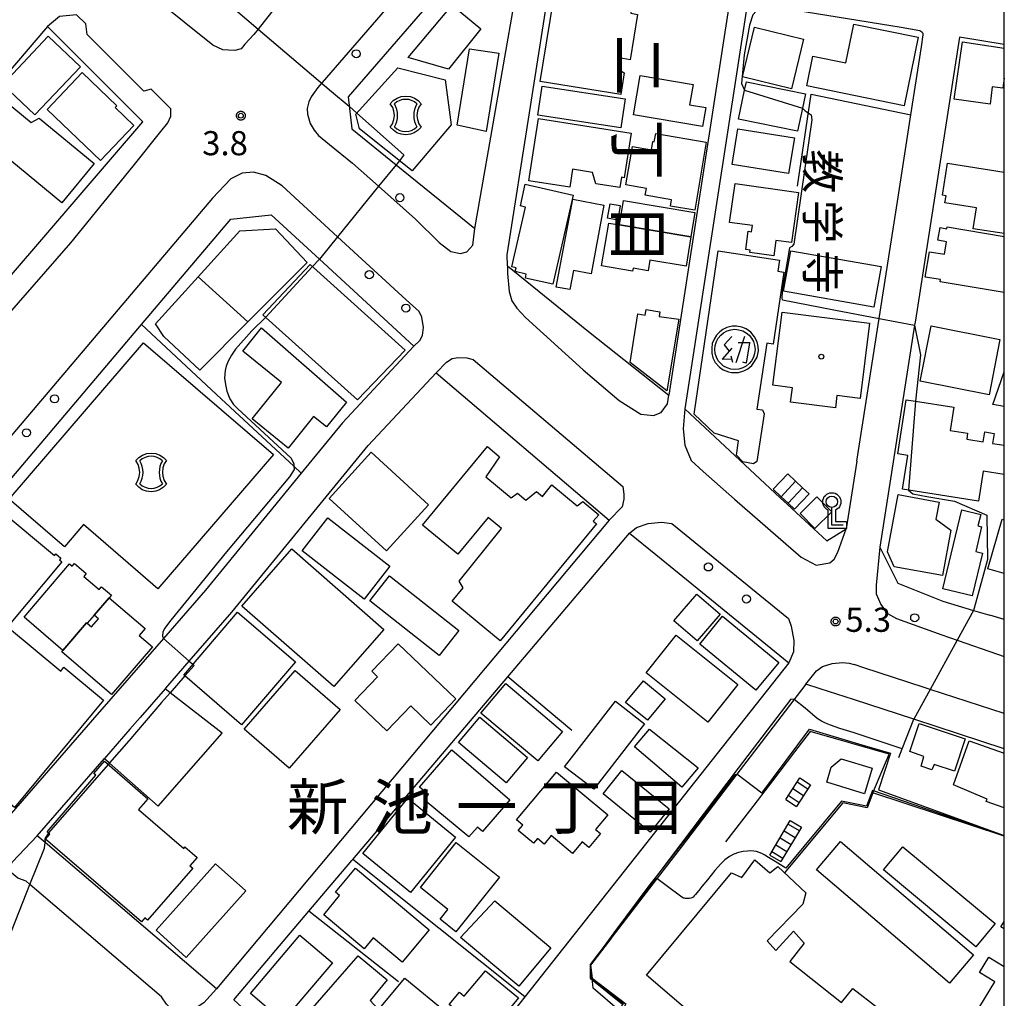
# Model space of a CAD drawing. Extents: x -18000 to -16000, y 99000 to 100500.
# Drawn here: x -16153 to -16000, y 99397 to 99549 of the extents above; entities that cross this region are included whole.
import ezdxf
from ezdxf.enums import TextEntityAlignment as Align

# ---------------------------------------------------------------- set-up
doc = ezdxf.new("R2010")
doc.units = 0
for name, color, linetype in [('2101000', 7, 'Continuous'), ('2101001', 7, 'Continuous'), ('2213000', 7, 'Continuous'), ('2214000', 3, 'Continuous'), ('2214111', 3, 'Continuous'), ('2214121', 3, 'Continuous'), ('2214990', 3, 'Continuous'), ('2238000', 3, 'Continuous'), ('3001000', 4, 'Continuous'), ('3002000', 5, 'Continuous'), ('3003000', 30, 'Continuous'), ('3402000', 7, 'Continuous'), ('3525000', 2, 'Continuous'), ('3534000', 7, 'Continuous'), ('4203000', 7, 'Continuous'), ('6110000', 1, 'Continuous'), ('6130000', 3, 'Continuous'), ('7101001', 8, 'Continuous'), ('7102000', 6, 'Continuous'), ('7102001', 8, 'Continuous'), ('7312000', 1, 'Continuous'), ('8114000', 5, 'Continuous'), ('8131000', 4, 'Continuous'), ('8199000', 4, 'Continuous'), ('999', 7, 'Continuous'), ('CLIP_BOX', 4, 'Continuous')]:
    doc.layers.add(name, color=color, linetype=linetype)
doc.styles.add('@PlotAnnotation', font='@MS Gothic.ttf')
doc.styles.add('PlotAnnotation', font='MS Gothic.ttf')

# ---------------------------------------------------------------- blocks, each defined once
blk = doc.blocks.new('223800')
at = {"layer": '2238000'}
blk.add_circle((0, 0), 0.25, dxfattribs=at)
blk = doc.blocks.new('352500')
at = {"layer": '3525000'}
for points in [[(-0.2, 0.8), (-0.675, 0.275), (-0.35, -0.1)], [(0.6, 0.8), (0.05, -0.825)], [(-0.2, 0.075), (-0.8, -0.6), (-0.2, -0.575)], [(0.206, 0.428), (0.937, 0.428)], [(0.9, 0.4), (0.7, -0.85), (0.5, -0.8)], [(-0.25, -0.4), (-0.15, -0.8)]]:
    blk.add_lwpolyline(points, dxfattribs=at)
blk.add_circle((0, 0), 1.25, dxfattribs=at)
at = {"layer": 'CLIP_BOX'}
blk.add_lwpolyline([(-0.02, -1.44), (0.232, -1.425), (0.563, -1.33), (0.808, -1.204), (1.06, -0.991), (1.226, -0.755), (1.376, -0.479), (1.455, -0.085), (1.447, 0.191), (1.376, 0.467), (1.218, 0.79), (0.989, 1.073), (0.705, 1.278), (0.429, 1.389), (0.098, 1.452), (-0.17, 1.452), (-0.51, 1.365), (-0.754, 1.247), (-0.936, 1.097), (-1.133, 0.876), (-1.298, 0.64), (-1.409, 0.364), (-1.44, 0.088), (-1.433, -0.227), (-1.362, -0.526), (-1.227, -0.818), (-0.967, -1.101), (-0.738, -1.275), (-0.391, -1.393), (-0.21, -1.425)], close=True, dxfattribs=at)
blk = doc.blocks.new('353400')
at = {"layer": '3534000'}
blk.add_lwpolyline([(0.7, 0.714, 0.408092), (-0.7, 0.715, 0.408092)], format="xyb", dxfattribs=at)
for centre, radius, start, end in [((-1.876, 0), 1.376, 328.72027, 31.27973), ((1.876, 0), 1.376, 148.72027, 211.27973), ((0, 0), 1, 225.58331, 314.38331)]:
    blk.add_arc(centre, radius, start, end, dxfattribs=at)
at = {"layer": 'CLIP_BOX'}
blk.add_lwpolyline([(-0.953, 0.729), (-0.769, 0.932), (-0.538, 1.072), (-0.27, 1.175), (0, 1.2), (0.294, 1.175), (0.55, 1.072), (0.767, 0.932), (0.953, 0.729), (0.819, 0.522), (0.729, 0.279), (0.7, 0), (0.729, -0.245), (0.819, -0.514), (0.953, -0.729), (0.78, -0.911), (0.524, -1.077), (0.294, -1.166), (0, -1.2), (-0.282, -1.166), (-0.551, -1.077), (-0.756, -0.923), (-0.953, -0.729), (-0.82, -0.514), (-0.73, -0.258), (-0.7, 0), (-0.73, 0.266), (-0.807, 0.497), (-0.953, 0.729)], dxfattribs=at)
blk = doc.blocks.new('420300')
at = {"layer": '4203000'}
blk.add_lwpolyline([(0.7, 0), (0, 0), (0, 1.1)], dxfattribs=at)
blk.add_circle((0, 1.45), 0.35, dxfattribs=at)
at = {"layer": 'CLIP_BOX'}
blk.add_lwpolyline([(0.219, 0.22), (0.912, 0.22), (0.912, -0.217), (-0.222, -0.217), (-0.222, 0.928), (-0.314, 0.978), (-0.401, 1.053), (-0.472, 1.128), (-0.526, 1.236), (-0.555, 1.34), (-0.568, 1.448), (-0.555, 1.557), (-0.526, 1.656), (-0.468, 1.769), (-0.405, 1.844), (-0.322, 1.914), (-0.222, 1.969), (-0.118, 2.002), (-0.005, 2.013), (0.111, 2.002), (0.207, 1.977), (0.307, 1.923), (0.398, 1.848), (0.465, 1.765), (0.523, 1.661), (0.552, 1.561), (0.565, 1.448), (0.552, 1.336), (0.523, 1.232), (0.469, 1.136), (0.403, 1.053), (0.319, 0.982), (0.219, 0.928), (0.219, 0.22)], dxfattribs=at)
blk = doc.blocks.new('731200')
at = {"layer": '7312000'}
blk.add_circle((0, 0), 0.15, dxfattribs=at)
at = {"layer": 'CLIP_BOX'}
blk.add_lwpolyline([(-0.209, -0.178), (-0.219, -0.166), (-0.237, -0.14), (-0.251, -0.113), (-0.258, -0.094), (-0.265, -0.075), (-0.269, -0.057), (-0.273, -0.031), (-0.275, -0.008), (-0.274, 0.024), (-0.27, 0.054), (-0.266, 0.071), (-0.261, 0.088), (-0.255, 0.104), (-0.246, 0.124), (-0.239, 0.136), (-0.228, 0.154), (-0.219, 0.166), (-0.202, 0.187), (-0.189, 0.199), (-0.169, 0.217), (-0.151, 0.23), (-0.135, 0.239), (-0.113, 0.251), (-0.101, 0.256), (-0.082, 0.262), (-0.056, 0.269), (-0.04, 0.272), (-0.016, 0.275), (0.004, 0.275), (0.022, 0.274), (0.042, 0.272), (0.065, 0.267), (0.079, 0.264), (0.108, 0.253), (0.121, 0.247), (0.143, 0.235), (0.16, 0.224), (0.18, 0.208), (0.194, 0.194), (0.206, 0.182), (0.222, 0.162), (0.233, 0.146), (0.249, 0.116), (0.257, 0.097), (0.264, 0.075), (0.269, 0.057), (0.273, 0.032), (0.275, 0.014), (0.275, -0.008), (0.274, -0.023), (0.271, -0.048), (0.267, -0.067), (0.261, -0.088), (0.249, -0.117), (0.23, -0.151), (0.219, -0.166), (0.204, -0.184), (0.189, -0.199), (0.172, -0.215), (0.154, -0.228), (0.136, -0.239), (0.124, -0.246), (0.107, -0.253), (0.09, -0.26), (0.071, -0.266), (0.044, -0.271), (0.028, -0.274), (0.009, -0.275), (-0.009, -0.275), (-0.024, -0.274), (-0.041, -0.272), (-0.063, -0.268), (-0.086, -0.261), (-0.101, -0.256), (-0.115, -0.25), (-0.133, -0.241), (-0.148, -0.231), (-0.17, -0.216), (-0.182, -0.206), (-0.197, -0.192)], close=True, dxfattribs=at)
blk = doc.blocks.new('819900')
at = {"layer": '8199000'}
blk.add_circle((0, 0), 0.15, dxfattribs=at)

msp = doc.modelspace()

# ---------------------------------------------------------------- linework, layer by layer
at = {"layer": '2101000', "flags": 128}
for points in [[(-16074.1, 99561.82), (-16079.83, 99562.63), (-16101.85, 99537.18), (-16101.29, 99532.2)], [(-16082.2, 99516.75), (-16075.07, 99557.59), (-16074.1, 99561.82)], [(-16077.14, 99510.95), (-16077.17, 99512.69), (-16070.25, 99556.8), (-16042.63, 99552.28), (-16051.89, 99492.25), (-16052.09, 99490.89)], [(-16022.89, 99480.64), (-16019.44, 99502.78), (-16016.6, 99520.94), (-16014.49, 99534.41), (-16012.86, 99544.97), (-16012.6, 99546.82), (-16012.62, 99547), (-16012.68, 99547.1), (-16012.78, 99547.23), (-16012.94, 99547.35), (-16013.09, 99547.41), (-16016, 99547.94), (-16037.5, 99551.43), (-16039.87, 99551.82), (-16049.59, 99488.79)], [(-16210.4, 99475.61), (-16194.65, 99462.43), (-16133.74, 99533.29), (-16148.54, 99548.08), (-16210.4, 99475.61)], [(-16000, 99545.31), (-16006.94, 99546.46), (-16013.8, 99502.55), (-16013.93, 99501.73), (-16019.31, 99467.31), (-16016.54, 99461.74), (-16009.56, 99458.91), (-16004.77, 99457.48), (-16002.27, 99456.74)], [(-16101.29, 99532.2), (-16094.43, 99526.65), (-16082.2, 99516.75)], [(-16141.54, 99440.48), (-16154.16, 99425.96), (-16154.18, 99425.98), (-16174.61, 99443.43), (-16175.26, 99453.15), (-16156.66, 99475.07), (-16133.94, 99501.85), (-16120.08, 99518.18), (-16113.81, 99518.86), (-16106.33, 99511.98), (-16091.66, 99498.5), (-16102.75, 99486.6), (-16109.14, 99478.8), (-16124, 99460.64), (-16130.52, 99453.15), (-16141.54, 99440.48)], [(-16077.14, 99510.95), (-16064.57, 99500.75), (-16052.09, 99490.89)], [(-16130.17, 99445.43), (-16126.53, 99449.62), (-16119.93, 99457.2), (-16098.74, 99483.09), (-16088.22, 99494.38), (-16061.32, 99471.51), (-16122.31, 99398.76), (-16148.88, 99421.45), (-16150.13, 99422.52), (-16139.7, 99434.49)], [(-16031.59, 99471.99), (-16027.55, 99468.3), (-16024.54, 99470.13)], [(-16054.1, 99466.15), (-16033.45, 99449.37), (-16074.42, 99397.52), (-16093.05, 99373.94), (-16096.56, 99377), (-16118.34, 99395.94), (-16119.63, 99397.06), (-16107.94, 99410.83)], [(-16101.28, 99418.68), (-16101.14, 99418.84), (-16077.07, 99447.2)], [(-16030.8, 99446.04), (-16036.53, 99438.56), (-16039.97, 99434.08), (-16041.52, 99432.06), (-16043.55, 99429.41), (-16050.17, 99420.77), (-16053.9, 99415.91), (-16054.57, 99415.03), (-16058.86, 99409.45), (-16060.91, 99406.77), (-16061, 99406.65), (-16064.25, 99402.42)], [(-16028.61, 99445.33), (-16030.8, 99446.04)], [(-16023.41, 99443.64), (-16028.61, 99445.33)], [(-16014.04, 99440.59), (-16023.41, 99443.64)], [(-16134.14, 99440.88), (-16135.74, 99439.04)], [(-16000, 99436.03), (-16014.04, 99440.59)], [(-16107.94, 99410.83), (-16105.37, 99413.86), (-16101.28, 99418.68)], [(-16004.32, 99347.56), (-16022.92, 99363.68), (-16063.8, 99398.85), (-16064, 99400.41), (-16064.25, 99402.42)]]:
    msp.add_lwpolyline(points, dxfattribs=at)
at = {"layer": '2101001', "flags": 128}
for points in [[(-16031.59, 99471.99), (-16033.69, 99473.95), (-16034.78, 99474.97), (-16049.59, 99488.79)], [(-16022.89, 99480.64), (-16024.54, 99470.13)], [(-16077.07, 99447.2), (-16058.18, 99469.46), (-16054.1, 99466.15)], [(-16000, 99456.06), (-16002.27, 99456.74)], [(-16130.17, 99445.43), (-16130.26, 99445.33), (-16134.14, 99440.88)], [(-16135.74, 99439.04), (-16139.7, 99434.49)]]:
    msp.add_lwpolyline(points, dxfattribs=at)
at = {"layer": '2213000', "flags": 128}
for points in [[(-16074.1, 99561.82), (-16072.5, 99567.93), (-16071.95, 99570.69), (-16071.89, 99571.78), (-16072.01, 99572.67), (-16072.3, 99573.4), (-16072.67, 99573.8), (-16073.38, 99574.21), (-16074.35, 99574.47), (-16075.12, 99574.47), (-16075.67, 99574.22), (-16076.68, 99573.25), (-16081.63, 99567.43), (-16106.54, 99538.63), (-16107.59, 99537.19), (-16107.98, 99536.4), (-16108.22, 99535.36), (-16108.17, 99534.49), (-16107.73, 99533.07), (-16107.16, 99532), (-16106.45, 99531.21), (-16104.76, 99529.78)], [(-16107.38, 99565.96), (-16106.09, 99563.81), (-16105.92, 99562.68), (-16106.06, 99561.71), (-16106.34, 99559.82), (-16115.82, 99547.71), (-16116.5, 99546.84), (-16117.88, 99545.37), (-16118.48, 99544.65), (-16119.46, 99544.39), (-16120.45, 99544.44), (-16121.33, 99544.49), (-16122.84, 99545.23), (-16136.21, 99555.97), (-16137.81, 99557.55), (-16138.4, 99558.82), (-16138.49, 99560.34), (-16138.29, 99561.99), (-16137.89, 99563.22)], [(-16210.4, 99475.61), (-16214.95, 99471.28), (-16215.29, 99470.44), (-16215.24, 99469.32), (-16214.89, 99468.15), (-16200.61, 99456.2), (-16199.05, 99455.91), (-16196.67, 99456.1), (-16194.96, 99457.05), (-16192.97, 99459.51), (-16144.93, 99514.55), (-16135.22, 99526.43), (-16130.93, 99531.83), (-16129.83, 99533.18), (-16129.38, 99534.17), (-16129.39, 99535.31), (-16132.45, 99538.37), (-16133.57, 99538.07), (-16142.36, 99546.86), (-16142.59, 99548.5), (-16144.03, 99549.94), (-16146.66, 99549.67), (-16148.54, 99548.08)], [(-16104.76, 99529.78), (-16101.17, 99526.87), (-16097.15, 99523.3), (-16091.42, 99518.2), (-16087.72, 99514.58), (-16085.9, 99513.19), (-16084.44, 99512.88), (-16083.46, 99513.14), (-16082.5, 99514.16), (-16082.2, 99516.75)], [(-16091.66, 99498.5), (-16090.72, 99499.35), (-16090.3, 99500.13), (-16090.15, 99501.37), (-16090.43, 99503.02), (-16090.86, 99503.88), (-16092.85, 99505.7), (-16103.49, 99515.48), (-16112.09, 99523.39), (-16114.64, 99525), (-16116.56, 99525.48), (-16118.33, 99525.36), (-16120.09, 99524.45), (-16122.92, 99521.45), (-16179.21, 99455.11)], [(-16077.14, 99510.95), (-16077.12, 99509.78), (-16076.85, 99506.96), (-16076.47, 99505.53), (-16075.69, 99504.41), (-16074.33, 99502.92), (-16065.39, 99494.8), (-16059.79, 99490.04), (-16056.4, 99487.96), (-16054.48, 99487.71), (-16053.26, 99488.2), (-16052.29, 99489.57), (-16052.09, 99490.89)], [(-16088.22, 99494.38), (-16086.6, 99496.03), (-16085.71, 99496.6), (-16084.79, 99496.74), (-16083.43, 99496.67), (-16082.46, 99496.44), (-16059.24, 99476.71), (-16059.08, 99475.55), (-16059.06, 99474.73), (-16059.32, 99473.58), (-16061.32, 99471.51)], [(-16049.59, 99488.79), (-16049.87, 99485.67), (-16049.57, 99483.12), (-16048.6, 99480.73), (-16046.75, 99479.07), (-16041.89, 99474.76), (-16031.52, 99465.76), (-16029.2, 99464.49), (-16027.1, 99464.86), (-16026.43, 99465.46), (-16025.83, 99466.51), (-16024.54, 99470.13)], [(-16058.18, 99469.46), (-16057.1, 99470.35), (-16055.27, 99470.97), (-16053.2, 99471.16), (-16051.63, 99470.98), (-16033.48, 99456.22), (-16033.07, 99455.05), (-16032.65, 99452.81), (-16032.72, 99451.05), (-16033.45, 99449.37)], [(-16019.31, 99467.31), (-16019.87, 99461.42), (-16019.91, 99460.06), (-16019.18, 99458.41), (-16018.14, 99456.99), (-16016.75, 99456.25), (-16009.68, 99453.71), (-16007.3, 99452.87), (-16001.08, 99450.68), (-16000, 99450.31)], [(-16030.8, 99446.04), (-16029.13, 99448.13), (-16028.23, 99448.76), (-16026.73, 99449.27), (-16025.13, 99449.38), (-16024.06, 99449.31), (-16023.33, 99449.08)], [(-16000, 99441.5), (-16011.49, 99445.23), (-16012.43, 99445.54), (-16021.81, 99448.58), (-16023.33, 99449.08)], [(-16122.31, 99398.76), (-16124.27, 99396.59), (-16125.78, 99395.62), (-16127.27, 99395.13), (-16128.2, 99395.09), (-16129.24, 99395.51), (-16130.04, 99396.4), (-16130.83, 99397.5), (-16151.25, 99414.93), (-16151.86, 99415.45), (-16153.12, 99415.94), (-16154.08, 99416.73), (-16154.38, 99417.25), (-16154.37, 99417.69), (-16153.98, 99418.46), (-16150.13, 99422.52)]]:
    msp.add_lwpolyline(points, dxfattribs=at)
at = {"layer": '2214000', "flags": 128}
for points in [[(-16033.94, 99428.16), (-16031.74, 99431.52)], [(-16030.07, 99430.43), (-16032.27, 99427.06)], [(-16036.42, 99419.52), (-16033.22, 99424.86)], [(-16031.5, 99423.83), (-16034.7, 99418.5)]]:
    msp.add_lwpolyline(points, dxfattribs=at)
at = {"layer": '2214111', "flags": 128}
for points in [[(-16031.74, 99431.52), (-16030.07, 99430.43)], [(-16033.22, 99424.86), (-16031.5, 99423.83)]]:
    msp.add_lwpolyline(points, dxfattribs=at)
at = {"layer": '2214121', "flags": 128}
for points in [[(-16033.94, 99428.16), (-16032.27, 99427.06)], [(-16036.42, 99419.52), (-16034.7, 99418.5)]]:
    msp.add_lwpolyline(points, dxfattribs=at)
at = {"layer": '2214990', "flags": 128}
for points in [[(-16032.16, 99430.89), (-16030.49, 99429.79)], [(-16032.84, 99429.84), (-16031.17, 99428.75)], [(-16033.53, 99428.79), (-16031.85, 99427.7)], [(-16033.53, 99424.33), (-16031.82, 99423.31)], [(-16034.18, 99423.26), (-16032.46, 99422.23)], [(-16034.82, 99422.19), (-16033.1, 99421.16)], [(-16036.1, 99420.05), (-16034.39, 99419.02)], [(-16035.46, 99421.12), (-16033.75, 99420.09)]]:
    msp.add_lwpolyline(points, dxfattribs=at)
at = {"layer": '3001000', "flags": 128}
for points in [[(-16057.39, 99553.74), (-16057.97, 99550.16), (-16056.94, 99549.99), (-16058.08, 99542.95), (-16059.77, 99543.22), (-16060.05, 99541.54), (-16059, 99540.89), (-16059.54, 99537.54), (-16072.04, 99539.57), (-16069.42, 99555.69), (-16057.39, 99553.74)], [(-16092.53, 99543.27), (-16085.69, 99551.39), (-16081.27, 99547.72), (-16086.26, 99541.49), (-16092.53, 99543.27)], [(-16023.36, 99548.47), (-16013.38, 99546.43), (-16015.55, 99535.8), (-16030.64, 99538.89), (-16029.7, 99543.49), (-16024.59, 99542.44), (-16023.36, 99548.47)], [(-16143.42, 99541.84), (-16150.51, 99534.38), (-16155.49, 99539.12), (-16148.41, 99546.58), (-16143.42, 99541.84)], [(-16031.17, 99546.15), (-16033.04, 99538.45), (-16040.65, 99540.3), (-16038.78, 99548), (-16031.17, 99546.15)], [(-16083, 99544.63), (-16078.48, 99543.97), (-16080.41, 99531.82), (-16084.92, 99532.79), (-16083, 99544.63)], [(-16094.15, 99541.7), (-16086.81, 99539.85), (-16085.86, 99532.84), (-16091.93, 99525.72), (-16100.11, 99532.22), (-16100.68, 99534.49), (-16094.15, 99541.7)], [(-16057.56, 99534.39), (-16056.52, 99540.51), (-16048.31, 99539.1), (-16048.85, 99535.95), (-16046.34, 99535.52), (-16046.85, 99532.56), (-16057.56, 99534.39)], [(-16032.09, 99531.84), (-16041.25, 99533.74), (-16040.31, 99538.23), (-16040.04, 99539.54), (-16030.88, 99537.64), (-16031.34, 99535.44), (-16032.09, 99531.84)], [(-16058.85, 99536.87), (-16059.53, 99532.38), (-16072.41, 99534.34), (-16071.73, 99538.82), (-16058.85, 99536.87)], [(-16057.9, 99531.55), (-16059.01, 99524.63), (-16059.45, 99524.7), (-16059.7, 99523.13), (-16063.39, 99523.71), (-16063.94, 99525.45), (-16067.03, 99525.94), (-16067.47, 99523.15), (-16073.83, 99524.16), (-16072.29, 99533.84), (-16057.9, 99531.55)], [(-16048.04, 99519.58), (-16051.84, 99520.22), (-16051.67, 99521.23), (-16055.73, 99521.91), (-16055.55, 99522.97), (-16058.74, 99523.51), (-16057.73, 99529.47), (-16054.79, 99528.97), (-16054.57, 99530.24), (-16054.33, 99530.19), (-16054.11, 99531.48), (-16046.26, 99530.16), (-16048.04, 99519.58)], [(-16070.08, 99508.1), (-16074.34, 99509.07), (-16074.2, 99509.69), (-16075.92, 99510.08), (-16075.79, 99510.65), (-16076.43, 99510.79), (-16074.32, 99520.09), (-16075.13, 99520.27), (-16074.36, 99523.64), (-16066.92, 99521.95), (-16070.08, 99508.1)], [(-16041.79, 99523.73), (-16031.96, 99522.32), (-16033.06, 99514.56), (-16035.46, 99514.9), (-16035.8, 99512.5), (-16039.52, 99513.03), (-16039.47, 99513.39), (-16040.15, 99513.49), (-16039.75, 99516.33), (-16039.23, 99516.25), (-16039.1, 99517.21), (-16042.65, 99517.71), (-16041.79, 99523.73)], [(-16062.15, 99520.38), (-16064.14, 99509.74), (-16066.9, 99510.26), (-16067.46, 99507.27), (-16069.56, 99507.66), (-16067, 99521.29), (-16062.15, 99520.38)], [(-16060.02, 99518.07), (-16061.61, 99518.36), (-16061.2, 99520.59), (-16059.62, 99520.3), (-16060.02, 99518.07)], [(-16059.74, 99517.32), (-16059.11, 99521.08), (-16048.02, 99519.23), (-16048.64, 99515.47), (-16059.74, 99517.32)], [(-16048.64, 99515.47), (-16049.41, 99510.93), (-16055.01, 99511.86), (-16055.28, 99510.2), (-16057.64, 99510.6), (-16057.71, 99510.15), (-16062.52, 99510.96), (-16061.41, 99517.6), (-16059.74, 99517.32), (-16048.64, 99515.47)], [(-16115.08, 99503.38), (-16107.78, 99511.16), (-16093.01, 99497.86), (-16100.42, 99490.19), (-16115.08, 99503.38)], [(-16117.42, 99502.27), (-16124.9, 99494.78), (-16130.45, 99500.02), (-16131.76, 99501.98), (-16125.14, 99509.28), (-16117.42, 99502.27)], [(-16052.38, 99491.58), (-16058.09, 99495.98), (-16056.91, 99503.5), (-16055.76, 99503.31), (-16055.62, 99504.19), (-16053.46, 99503.84), (-16053.58, 99503.11), (-16050.55, 99502.66), (-16052.38, 99491.58)], [(-16035.91, 99492.43), (-16034.49, 99503.78), (-16020.91, 99502.08), (-16022.37, 99490.39), (-16026, 99490.85), (-16026.23, 99488.95), (-16033.17, 99489.82), (-16032.89, 99492.05), (-16035.91, 99492.43)], [(-16118.2, 99497.71), (-16115.31, 99501.32), (-16102.13, 99489.82), (-16105.21, 99485.96), (-16107.22, 99487.58), (-16111.15, 99482.69), (-16116.76, 99487.21), (-16112.2, 99492.87), (-16118.2, 99497.71)], [(-16104.83, 99474.87), (-16098.28, 99482.02), (-16089.37, 99473.87), (-16095.92, 99466.71), (-16104.83, 99474.87)], [(-16035.89, 99476.28), (-16033.6, 99478.7), (-16032.39, 99477.55), (-16031.31, 99476.53), (-16030.29, 99475.58), (-16032.55, 99473.19), (-16033.54, 99474.11), (-16034.64, 99475.12), (-16035.89, 99476.28)], [(-16010.12, 99474.29), (-16010.61, 99471.66), (-16008.32, 99469.94), (-16009.62, 99462.88), (-16017.12, 99464.26), (-16018.13, 99466.57), (-16016.48, 99475.47), (-16010.12, 99474.29)], [(-16003.66, 99472.37), (-16004.09, 99470.6), (-16003.55, 99470.47), (-16004.42, 99466.62), (-16003.41, 99466.36), (-16005, 99459.74), (-16009.53, 99460.83), (-16006.58, 99473.08), (-16003.66, 99472.37)], [(-16118.37, 99458.17), (-16110.61, 99467.05), (-16096.3, 99454.54), (-16104.06, 99445.66), (-16118.37, 99458.17)], [(-16142.36, 99455.49), (-16142.46, 99455.58), (-16146.14, 99451.28), (-16152.17, 99456.44), (-16145.11, 99464.69), (-16144.71, 99464.34), (-16144.35, 99464.76), (-16142.52, 99463.2), (-16142.9, 99462.75), (-16140.51, 99460.71), (-16140.14, 99461.14), (-16138.62, 99459.85), (-16138.96, 99459.46), (-16141.28, 99456.75), (-16142.36, 99455.49)], [(-16087.72, 99450.48), (-16098.51, 99458.98), (-16095.46, 99462.86), (-16084.67, 99454.36), (-16087.72, 99450.48)], [(-16138.58, 99444.46), (-16146.31, 99451.08), (-16146.14, 99451.28), (-16142.46, 99455.58), (-16142.36, 99455.49), (-16141.71, 99454.94), (-16140.63, 99456.2), (-16141.28, 99456.75), (-16138.96, 99459.46), (-16133.37, 99454.67), (-16134.28, 99453.61), (-16132.24, 99451.86), (-16138.58, 99444.46)], [(-16044.12, 99456.93), (-16047.68, 99452.77), (-16051.28, 99455.86), (-16047.71, 99460.01), (-16044.12, 99456.93)], [(-16119.03, 99457.2), (-16110.04, 99449.5), (-16118.39, 99439.75), (-16127.23, 99447.32), (-16127.38, 99447.45), (-16119.03, 99457.2)], [(-16047.29, 99452.24), (-16043.75, 99456.57), (-16035, 99449.42), (-16038.55, 99445.09), (-16047.29, 99452.24)], [(-16050.92, 99453.63), (-16041.37, 99445.97), (-16046.04, 99440.14), (-16055.6, 99447.8), (-16050.92, 99453.63)], [(-16100.8, 99443.53), (-16097.28, 99447.19), (-16098.18, 99448.05), (-16094.07, 99452.32), (-16085.15, 99443.75), (-16089.04, 99439.7), (-16092.13, 99442.66), (-16095.86, 99438.78), (-16100.8, 99443.53)], [(-16103.12, 99442.12), (-16110.99, 99433.01), (-16117.98, 99439.04), (-16110.1, 99448.16), (-16103.12, 99442.12)], [(-16081.27, 99441.56), (-16077.4, 99446.17), (-16068.56, 99438.72), (-16072.43, 99434.12), (-16081.27, 99441.56)], [(-16056.02, 99446.58), (-16052.64, 99443.79), (-16055.4, 99440.43), (-16058.79, 99443.22), (-16056.02, 99446.58)], [(-16068.26, 99433.23), (-16060.37, 99443.39), (-16055.85, 99439.89), (-16063.74, 99429.72), (-16068.26, 99433.23)], [(-16074.02, 99434.64), (-16077.31, 99430.75), (-16084.72, 99437.01), (-16081.43, 99440.9), (-16074.02, 99434.64)], [(-16007.72, 99432.54), (-16010.91, 99433.56), (-16011.26, 99432.76), (-16012.92, 99433.31), (-16012.5, 99434.82), (-16014.66, 99435.58), (-16013.22, 99439.93), (-16006.06, 99437.56), (-16007.72, 99432.54)], [(-16076.78, 99428.07), (-16081.01, 99423.19), (-16081.76, 99423.83), (-16083.15, 99422.33), (-16090.05, 99428.07), (-16089.37, 99428.91), (-16090.76, 99430.05), (-16085.75, 99435.83), (-16076.78, 99428.07)], [(-16026.87, 99433.14), (-16025.33, 99434.44), (-16020.49, 99432.98), (-16021.68, 99429.04), (-16027.57, 99430.82), (-16026.87, 99433.14)], [(-16061.55, 99425.75), (-16063.45, 99423.47), (-16062.69, 99422.84), (-16064.48, 99420.7), (-16065.52, 99421.57), (-16067.02, 99419.78), (-16070.32, 99422.53), (-16071.41, 99421.23), (-16072.45, 99422.1), (-16073.08, 99421.34), (-16075.45, 99423.32), (-16074.74, 99424.16), (-16075.71, 99424.97), (-16069.51, 99432.39), (-16061.55, 99425.75)], [(-16085.2, 99422.32), (-16092.17, 99413.73), (-16099.57, 99419.74), (-16092.6, 99428.33), (-16085.2, 99422.32)], [(-16078.34, 99416.1), (-16085.12, 99407.62), (-16087.57, 99409.57), (-16086.36, 99411.08), (-16090.65, 99414.51), (-16085.07, 99421.49), (-16078.34, 99416.1)], [(-16122.43, 99418.18), (-16117.73, 99413.97), (-16126.98, 99403.64), (-16131.68, 99407.85), (-16122.43, 99418.18)], [(-16103.81, 99413.74), (-16100.71, 99417.46), (-16089.28, 99407.94), (-16093.48, 99402.9), (-16097.98, 99406.66), (-16099.38, 99404.97), (-16105.64, 99410.22), (-16103.18, 99413.22), (-16103.81, 99413.74)], [(-16111.59, 99390.93), (-16100.31, 99403.86), (-16095.79, 99400.18), (-16098.44, 99396.96), (-16097.35, 99395.74), (-16105.99, 99385.98), (-16111.59, 99390.93)], [(-16080.46, 99391.21), (-16085.07, 99395), (-16084.86, 99395.25), (-16086.16, 99396.32), (-16084.59, 99398.23), (-16083.83, 99397.6), (-16080.56, 99401.57), (-16075.42, 99397.34), (-16080.46, 99391.21)], [(-16086.39, 99394.91), (-16086.56, 99394.71), (-16081.73, 99390.73), (-16083.32, 99388.8), (-16082.69, 99388.28), (-16085.63, 99384.71), (-16088.58, 99387.15), (-16088.3, 99387.48), (-16092.93, 99391.3), (-16093.05, 99391.15), (-16095.28, 99392.99), (-16094.9, 99393.45), (-16097.23, 99395.38), (-16093.07, 99400.42), (-16086.39, 99394.91)]]:
    msp.add_lwpolyline(points, close=True, dxfattribs=at)
for points in [[(-16000, 99540.1), (-16000.21, 99538.55), (-16001.87, 99538.76), (-16002.21, 99536.04), (-16007.78, 99536.81), (-16006.5, 99545.75), (-16000, 99544.75)], [(-16000, 99515.97), (-16004.82, 99516.73), (-16004.31, 99519.97), (-16009.21, 99520.74), (-16009.04, 99521.83), (-16009.6, 99521.92), (-16008.82, 99526.87), (-16000, 99525.48)], [(-16000, 99506.8), (-16009.98, 99508.5), (-16009.93, 99508.82), (-16012.3, 99509.22), (-16011.63, 99513.14), (-16009.31, 99512.75), (-16008.98, 99514.7), (-16010.32, 99514.93), (-16009.98, 99516.91), (-16008.9, 99516.72), (-16008.85, 99517.01), (-16000, 99515.5)], [(-16000, 99489.14), (-16001.79, 99489.42), (-16000, 99494.52)], [(-16000, 99478.58), (-16003.29, 99479.09), (-16004.02, 99474.44), (-16015.82, 99476.3), (-16014.99, 99481.53), (-16016.54, 99481.77), (-16015.21, 99490.19), (-16013.8, 99489.96), (-16007.82, 99489.02), (-16008.38, 99485.42), (-16005.7, 99485), (-16005.84, 99484.07), (-16003.28, 99483.67), (-16003.04, 99485.19), (-16001.57, 99484.96), (-16001.82, 99483.41), (-16000, 99483.12)], [(-16000, 99463.19), (-16002.54, 99463.92), (-16000.32, 99471.64), (-16000, 99471.55)], [(-16000, 99426.85), (-16002.81, 99427.83), (-16002.67, 99428.21), (-16007.87, 99430.43), (-16005.48, 99437.26), (-16000, 99435.34)]]:
    msp.add_lwpolyline(points, dxfattribs=at)
at = {"layer": '3002000', "flags": 128}
for points in [[(-16137.77, 99535.81), (-16138.04, 99535.53), (-16135.11, 99532.72), (-16140.3, 99527.29), (-16148.59, 99535.23), (-16143.13, 99540.94), (-16137.77, 99535.81)], [(-16160.67, 99532.59), (-16156.49, 99537.66), (-16151.08, 99533.2), (-16149.85, 99533.88), (-16141.3, 99526.83), (-16146.31, 99520.75), (-16160.67, 99532.59)], [(-16041.38, 99532.23), (-16032.59, 99530.82), (-16033.48, 99525.3), (-16042.27, 99526.71), (-16041.38, 99532.23)], [(-16125.14, 99509.28), (-16118.69, 99516.38), (-16113.14, 99516.71), (-16108.24, 99511.47), (-16117.42, 99502.27), (-16125.14, 99509.28)], [(-16044.4, 99513.31), (-16034.89, 99511.86), (-16035.15, 99510.11), (-16034.2, 99509.97), (-16035.9, 99498.81), (-16036.85, 99498.95), (-16038.4, 99488.72), (-16037.56, 99488.6), (-16037.3, 99488), (-16038.43, 99480.6), (-16038.92, 99480.22), (-16040.61, 99480.55), (-16041.55, 99481.56), (-16041.25, 99483.79), (-16045.03, 99484.98), (-16048.16, 99487.93), (-16044.4, 99513.31)], [(-16034.26, 99507.01), (-16033.16, 99513.31), (-16019.14, 99510.86), (-16020.24, 99504.56), (-16034.26, 99507.01)], [(-16000.68, 99499.55), (-16002.37, 99490.96), (-16013.05, 99493.06), (-16011.36, 99501.66), (-16000.68, 99499.55)], [(-16154.49, 99474.75), (-16133.65, 99499.02), (-16113.46, 99481.67), (-16131.39, 99460.84), (-16142.95, 99470.81), (-16145.9, 99467.36), (-16154.49, 99474.75)], [(-16084.82, 99466.2), (-16090.3, 99470.71), (-16080.24, 99482.92), (-16078.38, 99481.33), (-16080.47, 99478.21), (-16076.53, 99474.96), (-16075.55, 99475.67), (-16074.29, 99474.62), (-16072.62, 99475.93), (-16071.7, 99475.18), (-16070.25, 99476.95), (-16066.31, 99473.71), (-16065.44, 99474.41), (-16062.92, 99472.33), (-16063.81, 99471.32), (-16063.33, 99470.93), (-16078.28, 99452.78), (-16085.72, 99458.91), (-16084.01, 99460.99), (-16084.64, 99462.01), (-16078.07, 99470.22), (-16080.14, 99471.89), (-16084.82, 99466.2)], [(-16154.73, 99454.92), (-16146.47, 99448.06), (-16145.97, 99448.67), (-16139.83, 99443.57), (-16153.67, 99426.89), (-16173.86, 99443.63), (-16174.69, 99452.48), (-16160.75, 99468.36), (-16160.9, 99468.48), (-16157.5, 99472.57), (-16157.12, 99472.26), (-16156.26, 99473.3), (-16147.46, 99466), (-16147.24, 99466.27), (-16146.46, 99465.62), (-16146.68, 99465.35), (-16146.32, 99465.05), (-16154.73, 99454.92)], [(-16095.38, 99464.37), (-16099.37, 99459.23), (-16109.01, 99466.71), (-16105.02, 99471.85), (-16095.38, 99464.37)], [(-16148.82, 99422.01), (-16148.17, 99422.77), (-16148.59, 99423.13), (-16141.01, 99431.9), (-16141.32, 99432.17), (-16139.67, 99434.07), (-16132.95, 99428.26), (-16134.39, 99426.6), (-16127.39, 99420.55), (-16127.19, 99420.79), (-16125.3, 99419.16), (-16126.41, 99417.87), (-16125.98, 99417.5), (-16132.99, 99409.39), (-16133.43, 99409.77), (-16133.95, 99409.17), (-16148.82, 99422.01)], [(-16084.41, 99406.72), (-16079.1, 99412.42), (-16070.42, 99405.14), (-16075.38, 99399.19), (-16084.41, 99406.72)], [(-16104.3, 99402.77), (-16111.98, 99393.73), (-16117.04, 99398.03), (-16109.36, 99407.07), (-16104.3, 99402.77)]]:
    msp.add_lwpolyline(points, close=True, dxfattribs=at)
for points in [[(-16006.75, 99359.11), (-16055.57, 99400.9), (-16042.34, 99416.74), (-16040.75, 99416.03), (-16038.72, 99418.79), (-16036.41, 99416.75), (-16035.18, 99417.73), (-16030.83, 99413.67), (-16031.26, 99411.89), (-16036.82, 99406.2), (-16035.49, 99404.69), (-16032.75, 99407.72), (-16031.07, 99405.86), (-16033.27, 99403.02), (-16025.28, 99396.66), (-16023.52, 99398.79), (-16019.61, 99395.79)], [(-16000, 99408.05), (-16000.52, 99408.37), (-16000, 99409.22)], [(-16007.73, 99389.57), (-16001.45, 99399.82), (-16003.84, 99401.29), (-16002.38, 99403.67), (-16000, 99402.2)]]:
    msp.add_lwpolyline(points, dxfattribs=at)
at = {"layer": '3003000', "flags": 128}
for points in [[(-16029.41, 99470.19), (-16031.71, 99472.55), (-16029.08, 99475.13), (-16026.77, 99472.78), (-16029.41, 99470.19)], [(-16057.41, 99436.33), (-16055.07, 99439.08), (-16047.5, 99433.04), (-16050.05, 99430.05), (-16057.41, 99436.33)], [(-16062.28, 99429), (-16059.35, 99432.63), (-16052.03, 99426.71), (-16054.95, 99423.09), (-16062.28, 99429)], [(-16029.15, 99417.23), (-16025.42, 99421.61), (-16004.79, 99404.03), (-16008.52, 99399.65), (-16029.15, 99417.23)], [(-16018.73, 99417.22), (-16015.74, 99420.81), (-16001.44, 99408.88), (-16004.44, 99405.29), (-16018.73, 99417.22)]]:
    msp.add_lwpolyline(points, close=True, dxfattribs=at)
at = {"layer": '3402000', "flags": 128}
for points in [[(-16032.39, 99477.55), (-16034.64, 99475.12)], [(-16031.31, 99476.53), (-16033.54, 99474.11)]]:
    msp.add_lwpolyline(points, dxfattribs=at)
at = {"layer": '6110000', "flags": 128}
for points in [[(-16030.8, 99446.04), (-16036.53, 99438.56), (-16039.97, 99434.08), (-16041.52, 99432.06), (-16043.55, 99429.41), (-16050.17, 99420.77), (-16053.9, 99415.91), (-16054.57, 99415.03), (-16058.86, 99409.45), (-16060.91, 99406.77), (-16061, 99406.65), (-16062.03, 99405.31), (-16064.25, 99402.42)], [(-16014.04, 99440.59), (-16023.41, 99443.64)], [(-16016.38, 99434.64), (-16015.84, 99436.01), (-16014.04, 99440.59)], [(-16000, 99422.45), (-16020.43, 99429.17), (-16017.88, 99435.18), (-16030.14, 99438.68), (-16032.56, 99435.52), (-16036, 99431.04), (-16039.58, 99426.37), (-16043.26, 99421.57)], [(-16020.43, 99429.17), (-16021.29, 99426.84), (-16025.09, 99427.6), (-16033.66, 99417.33), (-16034.09, 99416.82)], [(-16064.25, 99402.42), (-16064, 99400.41), (-16058.76, 99396.42), (-16059.11, 99395.78), (-16041.69, 99380.76), (-16011.73, 99355.2)]]:
    msp.add_lwpolyline(points, dxfattribs=at)
at = {"layer": '6130000', "flags": 128}
for points in [[(-16032.08, 99523.32), (-16029.99, 99537.61), (-16014.49, 99534.41)], [(-16133.94, 99501.85), (-16121.56, 99490.34), (-16110.28, 99479.86), (-16109.14, 99478.8)], [(-16031.59, 99471.99), (-16033.69, 99473.95), (-16034.78, 99474.97), (-16049.59, 99488.79)], [(-16022.89, 99480.64), (-16024.54, 99470.13)], [(-16077.07, 99447.2), (-16058.18, 99469.46), (-16054.1, 99466.15)], [(-16000, 99456.06), (-16002.27, 99456.74)], [(-16067.15, 99438.84), (-16077.07, 99447.2)], [(-16139.7, 99434.49), (-16138.93, 99433.81), (-16138.9, 99433.78), (-16131.37, 99427.09), (-16121.42, 99438.45), (-16129.47, 99444.72), (-16130.26, 99445.33)], [(-16130.17, 99445.43), (-16130.26, 99445.33), (-16134.14, 99440.88)], [(-16135.74, 99439.04), (-16139.7, 99434.49)], [(-16074.42, 99397.52), (-16101.14, 99418.84)], [(-16094.02, 99399.86), (-16107.94, 99410.83)]]:
    msp.add_lwpolyline(points, dxfattribs=at)
at = {"layer": '7101001', "flags": 128}
for points in [[(-16000, 99422.48), (-16020.47, 99429.52), (-16021.38, 99427.11), (-16025.28, 99427.9), (-16033.9, 99417.47), (-16035.59, 99418.52), (-16036.58, 99419.14), (-16037.19, 99419.5), (-16037.64, 99419.74), (-16038.06, 99419.92), (-16038.47, 99420.05), (-16038.9, 99420.12), (-16039.36, 99420.15), (-16039.89, 99420.12), (-16040.55, 99420.05), (-16041.28, 99419.91), (-16042, 99419.67), (-16042.68, 99419.31), (-16043.36, 99418.8), (-16044.07, 99418.11), (-16044.96, 99417.1), (-16046.09, 99415.7), (-16046.94, 99414.63), (-16047.4, 99414.03), (-16047.71, 99413.65), (-16047.94, 99413.38), (-16048.13, 99413.17), (-16048.32, 99413.01), (-16048.49, 99412.9), (-16048.67, 99412.82), (-16048.85, 99412.77), (-16049.05, 99412.76), (-16049.27, 99412.76), (-16049.48, 99412.79), (-16049.65, 99412.82), (-16049.79, 99412.84), (-16050.04, 99412.98), (-16052.47, 99414.82), (-16053.92, 99415.89)], [(-16053.92, 99415.89), (-16054.44, 99415.51), (-16056.96, 99412.11), (-16060.46, 99407.44), (-16064.04, 99402.74), (-16064.24, 99402.45)], [(-16064.24, 99402.45), (-16064.26, 99402.42), (-16064.14, 99400.45), (-16059.1, 99396.59)]]:
    msp.add_lwpolyline(points, dxfattribs=at)
at = {"layer": '7102000', "flags": 128}
for points in [[(-16037.5, 99551.43), (-16037.84, 99550.77), (-16038.5, 99550.49), (-16039.06, 99549.94), (-16039.54, 99548.33), (-16040.4, 99543.7), (-16040.8, 99539.25), (-16040.31, 99538.23)], [(-16101.69, 99535.73), (-16100.51, 99534.66)], [(-16031.34, 99535.44), (-16030.9, 99535.02), (-16030, 99534.41), (-16029.89, 99533.61), (-16032.69, 99514.33), (-16033, 99513.96), (-16033.34, 99513.73), (-16034.5, 99507.08), (-16034.54, 99505.89), (-16034.42, 99505.7), (-16026.47, 99504.13), (-16019.44, 99502.78)], [(-16093.88, 99527.28), (-16094.43, 99526.65)], [(-16106.33, 99511.98), (-16107.43, 99510.81)], [(-16114.64, 99502.97), (-16116.83, 99500.88), (-16119.35, 99498.02), (-16119.95, 99497.08), (-16120.46, 99496.18), (-16120.77, 99495.41), (-16120.94, 99494.7), (-16121.04, 99493.52), (-16120.89, 99492.55), (-16120.68, 99491.51), (-16120.24, 99490.32), (-16119.67, 99489.42), (-16119.02, 99488.8), (-16110.73, 99481.09), (-16110.31, 99480.24), (-16110.28, 99479.86), (-16110.24, 99479.33), (-16110.94, 99478.2), (-16120.76, 99466.6), (-16129.39, 99455.99), (-16130.39, 99454.7), (-16130.63, 99454.11), (-16130.66, 99453.52)], [(-16013.93, 99501.73), (-16012.99, 99497.15), (-16013.8, 99489.96)], [(-16014.87, 99476.15), (-16014.19, 99475.58), (-16012.05, 99475.15), (-16007.73, 99474.42), (-16002.72, 99472.26), (-16002.62, 99465.37), (-16004.42, 99458.77), (-16004.77, 99457.48)], [(-16130.66, 99453.52), (-16130.66, 99453.47), (-16130.52, 99453.15)], [(-16126.53, 99449.62), (-16125.96, 99449.12)], [(-16127.23, 99447.32), (-16129.47, 99444.72), (-16130.81, 99443.17), (-16135.92, 99437.25), (-16138.93, 99433.81), (-16139.12, 99433.59)], [(-16015.84, 99436.01), (-16023.45, 99438.53), (-16025.51, 99439.18), (-16026.25, 99439.42), (-16026.96, 99439.67), (-16027.49, 99439.89), (-16027.94, 99440.09), (-16028.4, 99440.31), (-16028.88, 99440.61), (-16029.37, 99440.99), (-16029.77, 99441.34), (-16030.93, 99442.31), (-16032.61, 99443.67)], [(-16037.65, 99429.1), (-16041.52, 99432.06)], [(-16148.4, 99422.97), (-16148.93, 99422.06), (-16148.88, 99421.45)]]:
    msp.add_lwpolyline(points, dxfattribs=at)
at = {"layer": '7102001', "flags": 128}
for points in [[(-16119.33, 99550.7), (-16115.82, 99547.71), (-16104.46, 99538.03), (-16101.69, 99535.73)], [(-16040.31, 99538.23), (-16031.34, 99535.44)], [(-16100.51, 99534.66), (-16093.19, 99528.18), (-16093.88, 99527.28)], [(-16094.43, 99526.65), (-16097.15, 99523.3), (-16103.49, 99515.48), (-16106.33, 99511.98)], [(-16107.43, 99510.81), (-16114.64, 99502.97)], [(-16019.44, 99502.78), (-16013.93, 99501.73)], [(-16013.8, 99489.96), (-16014.87, 99476.15)], [(-16004.77, 99457.48), (-16007.3, 99452.87), (-16011.49, 99445.23), (-16014.04, 99440.59)], [(-16130.52, 99453.15), (-16126.53, 99449.62)], [(-16125.96, 99449.12), (-16125.78, 99448.96), (-16127.23, 99447.32)], [(-16032.61, 99443.67), (-16032.79, 99443.68), (-16033.15, 99443.69), (-16041.32, 99433.03), (-16053.77, 99416.52), (-16055.05, 99414.94), (-16060.6, 99407.43), (-16062.28, 99405.18), (-16064.28, 99402.53)], [(-16015.84, 99436.01), (-16014.04, 99440.59)], [(-16037.65, 99429.1), (-16030.24, 99439.08), (-16022.1, 99436.64), (-16017.65, 99435.32), (-16019.52, 99429.65), (-16000, 99422.56)], [(-16139.12, 99433.59), (-16148.4, 99422.97)], [(-16064.26, 99402.45), (-16064.25, 99402.5), (-16063.44, 99403.57), (-16061.87, 99405.64), (-16059.39, 99408.95), (-16054.59, 99415.41), (-16054.3, 99415.76), (-16046.8, 99425.42), (-16043.53, 99429.69), (-16041.77, 99432), (-16041.52, 99432.06)], [(-16163.31, 99386.79), (-16162.6, 99387.52), (-16161.85, 99388.3), (-16161.8, 99388.35), (-16160.23, 99392.3), (-16151.25, 99414.93), (-16149, 99420.6), (-16148.88, 99421.45)], [(-16064.28, 99402.53), (-16064.27, 99400.39)], [(-16064.26, 99402.45), (-16064.21, 99400.4), (-16062.46, 99399.09), (-16059.13, 99396.39)], [(-16064.27, 99400.39), (-16059.27, 99396.4), (-16059.53, 99395.82), (-16054.67, 99391.58), (-16058.13, 99387.59)]]:
    msp.add_lwpolyline(points, dxfattribs=at)
at = {"layer": '999', "flags": 128}
msp.add_lwpolyline([(-18000, 99000), (-16000, 99000), (-16000, 100500), (-18000, 100500)], close=True, dxfattribs=at)

# ---------------------------------------------------------------- block references
at = {"layer": '2238000', "xscale": 2.5, "yscale": 2.5, "zscale": 2.5}
for p in [(-16100.6, 99543.87), (-16093.84, 99521.54), (-16098.57, 99509.59), (-16092.9, 99504.4), (-16147.43, 99490.32), (-16151.8, 99485.06), (-16045.94, 99464.23), (-16040.04, 99459.26), (-16013.91, 99456.34)]:
    msp.add_blockref('223800', p, dxfattribs=at)
at = {"layer": '3525000', "xscale": 2.5, "yscale": 2.5, "zscale": 2.5}
msp.add_blockref('352500', (-16041.82, 99497.99), dxfattribs=at)
at = {"layer": '3534000', "xscale": 2.5, "yscale": 2.5, "zscale": 2.5}
for p in [(-16092.93, 99534.3), (-16132.45, 99478.91)]:
    msp.add_blockref('353400', p, dxfattribs=at)
at = {"layer": '4203000', "xscale": 2.5, "yscale": 2.5, "zscale": 2.5}
msp.add_blockref('420300', (-16026.77, 99470.72), dxfattribs=at)
at = {"layer": '7312000', "xscale": 2.5, "yscale": 2.5, "zscale": 2.5}
for p in [(-16118.51, 99534.26, 3.8), (-16026.19, 99455.76, 5.29)]:
    msp.add_blockref('731200', p, dxfattribs=at)
at = {"layer": '8199000', "xscale": 2.5, "yscale": 2.5, "zscale": 2.5}
msp.add_blockref('819900', (-16028.41, 99496.87), dxfattribs=at)

# ---------------------------------------------------------------- texts
at = {"layer": '7312000', "style": 'PlotAnnotation'}
for s, p in [('3.8', (-16124.52, 99528.12)), ('5.3', (-16024.68, 99454.16))]:
    msp.add_text(s, height=3.75, dxfattribs=at).set_placement(p)
at = {"layer": '8114000', "style": '@PlotAnnotation'}
for s, p in [('二', (-16056.83, 99542.1)), ('丁', (-16056.83, 99528.97)), ('目', (-16056.83, 99515.85))]:
    msp.add_text(s, height=7, rotation=270, dxfattribs=at).set_placement(p, align=Align.MIDDLE_CENTER)
at = {"layer": '8114000', "style": 'PlotAnnotation'}
for s, p in [('新', (-16106.61, 99426.99)), ('池', (-16093.49, 99426.99)), ('丁', (-16067.24, 99426.99)), ('目', (-16054.11, 99426.99)), ('一', (-16080.36, 99426.99))]:
    msp.add_text(s, height=7, dxfattribs=at).set_placement(p, align=Align.MIDDLE_CENTER)
at = {"layer": '8131000', "style": '@PlotAnnotation'}
for s, p in [('教', (-16028.26, 99525.63)), ('学', (-16028.26, 99517.82)), ('寺', (-16028.26, 99510.01))]:
    msp.add_text(s, height=5, rotation=270, dxfattribs=at).set_placement(p, align=Align.MIDDLE_CENTER)

doc.saveas('drawing.dxf')
